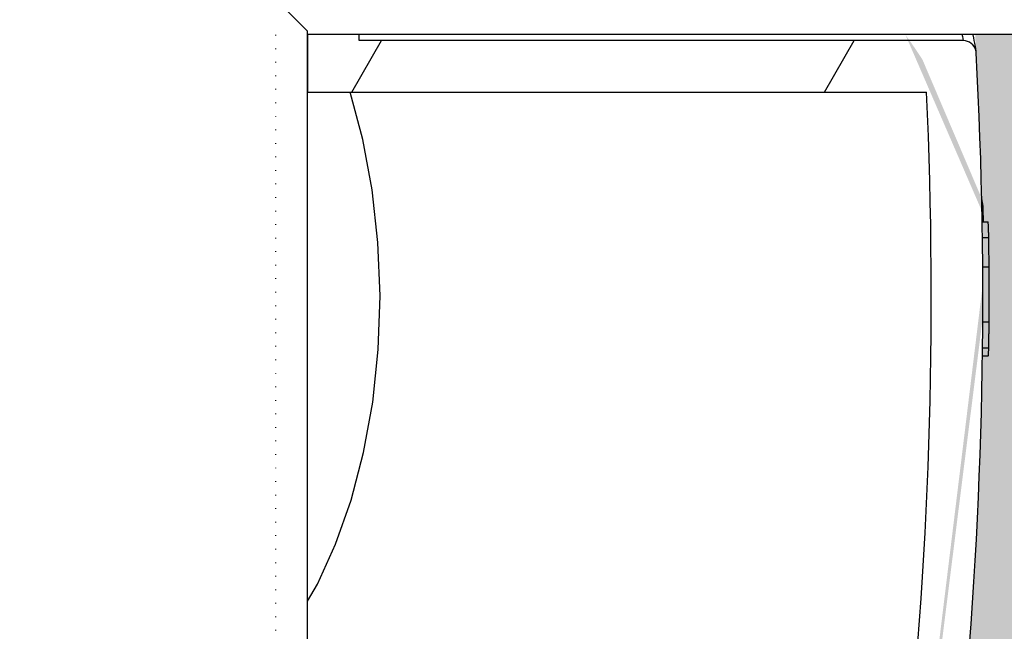
# Model space of a CAD drawing. Extents: x -1962 to 22677, y 10158 to 14700.
# Drawn here: x 2035 to 2187, y 13261 to 13356 of the extents above; entities that cross this region are included whole.
import ezdxf

# ---------------------------------------------------------------- set-up
doc = ezdxf.new("R2010")
doc.units = 0
doc.linetypes.add('GEN3', pattern=[3, 0, 2, -1])
doc.layers.get('0').update_dxf_attribs({"linetype": 'CONTINUOUS'})
for name, color, linetype in [('3A', 6, 'GEN3'), ('ACO_250', 250, 'CONTINUOUS'), ('ACO_253', 253, 'CONTINUOUS'), ('VIDITELNÁ__ISO_', 7, 'CONTINUOUS'), ('VIDITELNÁ_TENKÁ__ISO_', 7, 'CONTINUOUS'), ('ŠRAFY__ISO_', 5, 'CONTINUOUS')]:
    doc.layers.add(name, color=color, linetype=linetype)

# ---------------------------------------------------------------- blocks, each defined once
blk = doc.blocks.new('A$C4BDD5B99')
for p, q in [((321.7354293757617, 1344.314560314739), (480.7354293757617, 1184.814560314739)), ((480.7354293757617, 679.7145603147364), (480.7354293757617, 1184.814560314739)), ((480.7354293757617, 1184.314560314739), (683.2354293757617, 1184.314560314739))]:
    blk.add_line(p, q)
at = {"layer": '3A'}
blk.add_line((475.8354293757602, 682.2145603147364), (475.8354293757602, 1184.814560314739), dxfattribs=at)
at = {"layer": 'VIDITELNÁ__ISO_'}
for p, q in [((480.7354293757617, 1184.314560314739), (480.7354293757617, 1175.314560314739)), ((488.7354293758035, 1183.314560314739), (488.7354293758035, 1184.314560314739)), ((582.4674828937023, 1183.314560314739), (488.7354293758035, 1183.314560314739)), ((480.7354293757617, 1175.314560314739), (576.7619561492702, 1175.314560314739)), ((585.570715148684, 1157.606560492739), (585.3550695753038, 1157.606560492739)), ((585.4005476640432, 1155.162205357537), (586.3060907717318, 1155.162205357537)), ((585.442654408127, 1134.402968798546), (586.346470376624, 1134.402968798546))]:
    blk.add_line(p, q, dxfattribs=at)
for points in [[(583.9157494810643, 1184.314560314739), (583.9310853784064, 1184.236464489542), (584.0252663929114, 1183.757262219035), (584.1096191238285, 1183.328032482706), (584.1840468538321, 1182.949614513956), (584.2485908887702, 1182.621474255167), (584.3034235292253, 1182.342925060831), (584.3484094318446, 1182.114195812785), (584.383623522117, 1181.935439098917), (584.408950275214, 1181.806883801066), (584.4243033885923, 1181.728758801066), (584.4297604675576, 1181.701216686808)], [(480.7354293757635, 1096.291354897206), (482.2856632055264, 1098.950362194621), (485.1011473245017, 1105.114912975871), (487.5068773114708, 1111.947569836222), (489.4432894090296, 1119.349684704386), (490.8595290604298, 1127.200331677042), (491.7167333605521, 1135.360732067667), (491.9903209605, 1143.677077282511), (491.6722782813449, 1151.987395275675), (490.7718734378486, 1160.129866589152), (489.3148838701909, 1167.951369274699), (487.341184342873, 1175.314574230753)]]:
    blk.add_lwpolyline(points, dxfattribs=at)
at = {"layer": 'VIDITELNÁ__ISO_', "flags": 128}
for points in [[(586.3212805669245, 1155.123991955363), (586.32063705574, 1155.127043713175), (586.3199935445537, 1155.129942883097), (586.3193745537701, 1155.132689465128), (586.3187263407071, 1155.135359753214), (586.3181026480488, 1155.13787745341), (586.3175034757896, 1155.14031885966), (586.3168750812565, 1155.142607678019), (586.316217464444, 1155.144820202433), (586.3155890699109, 1155.146880138956), (586.3149559735011, 1155.148787487589), (586.3143181752148, 1155.150618542277), (586.3136850788051, 1155.152297009074), (586.3130472805205, 1155.153899181925), (586.312409482236, 1155.155272472941), (586.3117962043525, 1155.156569470011), (586.3111291837922, 1155.157790173136), (586.3105159059087, 1155.158781994425), (586.3098734057494, 1155.159697521769), (586.3092554259911, 1155.160460461222), (586.3086129258318, 1155.161070812785), (586.3079949460716, 1155.161604870402), (586.3073524459123, 1155.161910046183), (586.3067052438782, 1155.162138928019), (586.3060872641199, 1155.162215221964)], [(586.4181230149425, 1152.675948132121), (586.4144131505618, 1152.874617565714), (586.4106170811156, 1153.064970959269), (586.4068224734292, 1153.247008312785), (586.4029218421492, 1153.420805920206), (586.398973631829, 1153.586287487589), (586.3949868929631, 1153.742079723917), (586.3909773999712, 1153.887953747355), (586.3869780659825, 1154.024138439738), (586.3829237225127, 1154.150862682902), (586.3788859087181, 1154.268584240519), (586.3748417729912, 1154.377226818644), (586.370783580378, 1154.477019299113), (586.366704606955, 1154.568419445597), (586.362632052942, 1154.651656139933), (586.3585346740128, 1154.727187145792), (586.3544934130696, 1154.795393932902), (586.350395071855, 1154.856657970988), (586.3463095207244, 1154.911665905558), (586.3421621874459, 1154.960494030558), (586.3380199093008, 1155.003676403605), (586.3338373363313, 1155.041289318644), (586.329661487287, 1155.073714245402), (586.3254715326184, 1155.101180065714), (586.3212805669245, 1155.123991955363)], [(586.4688220543376, 1148.136382092081), (586.4676257680967, 1148.327727306925), (586.4663196699312, 1148.520827282511), (586.4649141746195, 1148.715376843058), (586.4634442173374, 1148.911070812785), (586.4618956924623, 1149.107680309855), (586.4602743128944, 1149.304823864542), (586.4585659730055, 1149.502272595011), (586.456776385703, 1149.699645031535), (586.4549451880321, 1149.896712292277), (586.4530243502231, 1150.093092907511), (586.4509997666446, 1150.288634289347), (586.4489308928805, 1150.482878674113), (586.4467744010271, 1150.675597179972), (586.4445454077377, 1150.866484631144), (586.4422647425617, 1151.055617321574), (586.439899492374, 1151.243910778605), (586.4374120421744, 1151.431136120402), (586.4348863679461, 1151.616835583292), (586.4322650361592, 1151.800703991496), (586.4295735782416, 1151.982130993449), (586.4268130052187, 1152.160811413371), (586.4239796262445, 1152.336287487589), (586.4210744523443, 1152.508177746378), (586.4181230149425, 1152.675948132121)], [(586.4161527906217, 1135.561003674113), (586.4192443461379, 1135.684981335246), (586.4222758370433, 1135.81429957255), (586.425247263338, 1135.948958386027), (586.428149221274, 1136.089034069621), (586.4309817108515, 1136.234679211222), (586.4337702634966, 1136.38558863505), (586.4364829771093, 1136.540770519816), (586.4391245535662, 1136.700224865519), (586.4416459520653, 1136.863722790324), (586.4441103190311, 1137.031340588175), (586.4465223563438, 1137.202773083292), (586.4488048119438, 1137.377333630167), (586.4509916099887, 1137.554488171183), (586.4530968561012, 1137.734007824503), (586.4551346559037, 1137.915663708292), (586.4570455538233, 1138.099379528605), (586.4588973981572, 1138.28485010966), (586.4606260314558, 1138.471922863566), (586.4622993020184, 1138.660445202433), (586.463886976544, 1138.85011195048), (586.4653447161054, 1139.040846813761), (586.4667205504793, 1139.232344616496), (586.4680285852901, 1139.424529064738), (586.4692584057611, 1139.617094982706)], [(586.3464674929328, 1134.402937878214), (586.3494745242515, 1134.404540051066), (586.3525060759694, 1134.409346569621), (586.3555188201899, 1134.417433727824), (586.3585325754357, 1134.429030407511), (586.3615134175543, 1134.444212902628), (586.3645009836018, 1134.463057507121), (586.3674858698269, 1134.485793102824), (586.370483192879, 1134.512495983683), (586.3734345082084, 1134.543318737589), (586.3763747509893, 1134.578337658488), (586.3793284416261, 1134.617781628214), (586.382252252215, 1134.661650646769), (586.385176416059, 1134.710021008097), (586.3880868275337, 1134.763045300089), (586.3909787847642, 1134.820799816691), (586.3938674044002, 1134.883437145792), (586.3967187622911, 1134.951033581339), (586.3995771973659, 1135.023665417277), (586.4024202112723, 1135.101180065714), (586.4052101890138, 1135.183501232706), (586.4080055751401, 1135.270628918253), (586.4107432232249, 1135.362563122355), (586.4134523555422, 1135.459303845011), (586.4161527906217, 1135.561003674113)]]:
    blk.add_lwpolyline(points, dxfattribs=at)
at = {"layer": 'VIDITELNÁ__ISO_'}
for centre, radius, start, end in [((582.4674828587085, 1181.314560484738), 1.999999995900026, 14.84330489437248, 89.9999989973996), ((-114.5000000020518, 1143.362909641946), 700.0000000019174, 345.9057876785228, 3.116822692243522), ((582.4674828587049, 1181.314560484738), 1.999999995904523, 3.116817765856998, 13.46146793062536), ((-114.5000000015771, 1143.362909642125), 692.0000000014672, 344.5261029507553, 2.646453532657113)]:
    blk.add_arc(centre, radius, start, end, dxfattribs=at)
for centre, major_axis, ratio, start_param, end_param in [((-8.33426993969806, 1147.934863478884), (594.8181526985027, 2.973677121625995e-05), 0.2935525498704445, 0.05541835135978737, 0.06230893536964787), ((-102.798726792993, 1154.807923672659), (688.3756674674979, -1.619001089425005e-05), 0.955942938686479, 0.0005384074842549894, 0.004252975540885823), ((-113.4491590618909, 1143.842066835878), (699.9312658881947, -1.480820774682478e-05), 0.9961582518460323, 6.277125714485008, 6.289344343337253)]:
    blk.add_ellipse(centre, major_axis=major_axis, ratio=ratio, start_param=start_param, end_param=end_param, dxfattribs=at)
at = {"layer": 'VIDITELNÁ_TENKÁ__ISO_'}
for p, q in [((586.3212613846281, 1155.124028392736), (585.4011902301881, 1155.124028388746)), ((586.4181100843762, 1152.67591464474), (585.4380457837451, 1152.675914755502)), ((586.4688314585565, 1148.136365452738), (585.4837241820878, 1148.136365411752)), ((586.4692565058813, 1139.617073498739), (585.4899775804588, 1139.617073724541)), ((586.4161479604827, 1135.561030627738), (585.4565205665731, 1135.561030628083))]:
    blk.add_line(p, q, dxfattribs=at)
blk.add_lwpolyline([(582.2658677362488, 1184.314560314739), (582.3396880327055, 1183.948149670206), (582.4674897882269, 1183.314528454386)], dxfattribs=at)
at = {"layer": 'ŠRAFY__ISO_'}
for p, q in [((487.6070445338482, 1175.314560314739), (492.2258466909316, 1183.314560320916)), ((560.9305287209299, 1175.314560314739), (565.5493309529411, 1183.314560450695))]:
    blk.add_line(p, q, dxfattribs=at)

msp = doc.modelspace()

# ---------------------------------------------------------------- hatches: boundary and pattern name
at = {"layer": 'ACO_250'}
h = msp.add_hatch(dxfattribs=at)
h.set_pattern_fill('DOTS', color=256, scale=50)
h.set_pattern_definition([(0, (1038.10067476668, 12345.89551928156), (39.6875, 79.375), [0, -79.375])])
h.paths.add_polyline_path([(1180.592861846342, 14142.51612405619, 0.3854093380628411), (1175.187893152146, 14148.48654596299), (1105.096970446045, 14155.47248604241, -0.9052850646780506), (1105.096970446045, 14165.42318284598), (1175.187969902264, 14172.40913057506, 0.3854056469269072), (1180.592861846342, 14178.3795448322), (1180.592861846342, 14352.9478344442), (-1237.116837022065, 14352.9478344442), (-784.0903216338079, 13568.28289261585), (932.0197440836482, 13533.9620648272), (1048.878763783715, 13533.9620648272, -0.01825936779747793), (1066.770816454346, 13581.837149507, -0.1647225641621277), (1079.470188627644, 13596.29668264739), (1162.592861846359, 13644.28758040636, 0.3904782470613312), (1166.632325276981, 13657.22429336322), (1167.592861846342, 13658.88799150389), (1167.592861846342, 13715.9620648272, 0.4142135623730966), (1157.592861846342, 13725.9620648272), (1089.756173586542, 13725.9620648272, -0.3888787318520025), (1079.794226605627, 13735.09050739969), (1077.268292632341, 13763.9620648272), (1085.298851332742, 13763.9620648272), (1186.592861846342, 13770.02453127519, -0.4142135623730946), (1180.592861846342, 13776.02453127519), (1180.592861846342, 13789.8711376132, -0.3108678928765233), (1184.450004703413, 13795.47543625524, 0.688247201661099), (1184.450004703539, 13810.42023263348, -0.3108678928654635), (1180.592861846342, 13816.02453127519), (1180.592861846342, 13829.8711376132, -0.310867892876522), (1184.450004703413, 13835.47543625524, 0.6882472016610917), (1184.450004703539, 13850.42023263348, -0.3108678928654636), (1180.592861846342, 13856.02453127519), (1180.592861846342, 13869.8711376132, -0.310867892876522), (1184.450004703413, 13875.47543625524, 0.6882472016610917), (1184.450004703539, 13890.42023263348, -0.3108678928654636), (1180.592861846342, 13896.02453127519), (1180.592861846342, 13909.8711376132, -0.310867892876522), (1184.450004703413, 13915.47543625524, 0.6882472016610917), (1184.450004703539, 13930.42023263348, -0.3108678928654636), (1180.592861846342, 13936.02453127519), (1180.592861846342, 13949.8711376132, -0.3108678928765227), (1184.450004703413, 13955.47543625524, 0.6882472016610915), (1184.450004703539, 13970.42023263348, -0.310867892865463), (1180.592861846342, 13976.02453127519), (1180.592861846342, 13989.8711376132, -0.3108678928765227), (1184.450004703413, 13995.47543625524, 0.6882472016610915), (1184.450004703539, 14010.42023263348, -0.310867892865463), (1180.592861846342, 14016.02453127519), (1180.592861846342, 14029.8711376132, -0.3108678928765229), (1184.450004703413, 14035.47543625524, 0.6882472016610915), (1184.450004703539, 14050.42023263348, -0.3108678928654633), (1180.592861846342, 14056.02453127519)])
edge = h.paths.add_edge_path()
edge.add_line((3838.566243700156, 13321.10226546096), (2301.964775276857, 13351.83306497731))
edge.add_line((2301.964775276857, 13351.83306497731), (2287.258131707775, 13348.22640621831))
edge.add_line((2287.258131707775, 13348.22640621831), (2215.628614851104, 13349.65893922521))
edge.add_line((2215.628614851104, 13349.65893922521), (2215.467653480575, 13341.61054861359))
edge.add_line((2215.467653480575, 13341.61054861359), (2198.471052188957, 13341.95046703583))
edge.add_line((2198.471052188956, 13341.95046703583), (2198.632013559486, 13349.99885764745))
edge.add_line((2198.632013559486, 13349.99885764745), (2194.632813255576, 13350.07883845268))
edge.add_line((2194.632813255576, 13350.07883845268), (2194.710474675043, 13353.9620648272))
edge.add_line((2194.710474675043, 13353.9620648272), (2182.893951074881, 13353.9620648272))
edge.add_arc((1484.092861844289, 13313.0104141544), 700.0000000019184, 1.264271117547196, 3.353853177583801, ccw=False)
edge.add_ellipse((1590.258591906644, 13317.58236799134), major_axis=(594.8181526985317, 2.973644437294244e-05), ratio=0.293552549874822, start_angle=3.1752376405485734, end_angle=3.570039022687979, ccw=False)
edge.add_line((2184.67575905993, 13324.80970986999), (2184.899029012166, 13324.80970986999))
edge.add_line((2184.899029012165, 13324.80970986999), (2183.991511720613, 13324.92174925949))
edge.add_arc((1484.092861844289, 13313.01041415441), 700.0000000019182, -0.1728353140771901, 0.9750030987128184, ccw=False)
edge.add_ellipse((1485.143702784451, 13313.48957134833), major_axis=(-699.931265888195, 1.480870533075594e-05), ratio=0.9961582518474478, start_angle=179.6528109130737, end_angle=180.3528867777431, ccw=False)
edge.add_arc((1484.09286184429, 13313.0104141541), 700.0000000019184, -14.094212321427904, 0.17855255355618738, ccw=False)
edge.add_arc((2172.719461247243, 13140.11331586309), 10.00000000000009, 165.90578767855, 329.9999999999932)
edge.add_line((2181.379715285088, 13135.11331586309), (2179.583769800762, 13129.68500087609))
edge.add_line((2179.583769800762, 13129.68500087609), (2185.130060224878, 13129.35335865756))
edge.add_arc((2184.592861846342, 13120.36940530159), 8.999999999999947, 6.821210263296962e-13, 86.57805493266471, ccw=False)
edge.add_line((2193.592861846342, 13120.36940530159), (2149.667861846343, 13120.36940530159))
edge.add_line((2149.667861846343, 13120.36940530159), (2149.667861846343, 13115.27488206639))
edge.add_line((2149.667861846343, 13115.27488206639), (2074.428291222102, 13115.27488206639))
edge.add_line((2074.428291222102, 13115.27488206639), (2074.428291222102, 12908.4639285364))
edge.add_line((2074.428291222102, 12908.4639285364), (2149.667861846341, 12908.4639285364))
edge.add_line((2149.667861846341, 12908.4639285364), (2175.831782073618, 12905.42937647011))
edge.add_arc((2184.592861846342, 12903.36940530139), 9.000000000000014, -86.45032791885887, 166.7685237267969, ccw=False)
edge.add_line((2185.150086413782, 12894.38667182091), (2171.980341552018, 12893.56981310298))
edge.add_arc((2172.599405897265, 12883.5889935306), 9.999999999999892, 93.54924691570385, 191.3713625976892)
edge.add_arc((1598.592861846347, 12768.14750451244), 575.5000000000055, 1.9087887271518866, 11.371362597710913, ccw=False)
edge.add_arc((2183.767978691243, 12787.6496230017), 10.00000000000002, 181.9087887271466, 266.999999999997)
edge.add_line((2183.244619128813, 12777.66332765415), (2253.559670121511, 12773.97827198148))
edge.add_arc((2253.254092546942, 12768.1475045125), 5.838769299382966, -86.9999999999975, 86.99999999995731, ccw=False)
edge.add_line((2253.559670121507, 12762.31673704351), (2183.24461912881, 12758.63168137074))
edge.add_arc((2183.767978691231, 12748.6453860232), 9.99999999999988, 92.99999999995084, 178.0912112728377)
edge.add_arc((1598.592861846342, 12768.1475045125), 575.5000000000001, 327.31696516178806, 358.0912112728436, ccw=False)
edge.add_line((2082.974354930506, 12457.38261081059), (2077.024371533712, 12445.05973501525))
edge.add_line((2077.024371533712, 12445.05973501525), (2070.28583830041, 12432.01852498819))
edge.add_line((2070.28583830041, 12432.01852498819), (2062.110519461849, 12417.29284333461))
edge.add_line((2062.110519461849, 12417.29284333461), (2054.200101427085, 12404.11439314146))
edge.add_line((2054.200101427084, 12404.11439314146), (2048.76704377644, 12395.5306883402))
edge.add_ellipse((1601.253422933642, 12639.11674662755), major_axis=(218.06547460903, 463.8446047316339), ratio=0.9940584736820836, start_angle=234.5069729557219, end_angle=266.6395908280754, ccw=False)
edge.add_line((1840.682956566327, 12187.50913545066), (1839.74686815448, 12169.64750451246))
edge.add_line((1839.746868154481, 12169.64750451246), (3173.773527506861, 12169.64750451246))
edge.add_line((3173.773527506861, 12169.64750451246), (3838.566243700156, 13321.10226546096))
h.paths.add_polyline_path([(2177.778214734209, 13085.43909778872, -0.2999565744114465), (2167.283575680023, 13093.46101352542, -0.6159053996086225), (2172.357177647892, 13110.58612904564), (2174.67156963462, 13110.73095668023, 0.5017183977266509), (2165.908525146172, 13097.30474134632, 0.4078017983652903), (2177.778158510901, 13085.43910172024)], flags=16)
h.paths.add_polyline_path([(2185.061684004709, 13317.78386996519), (2185.514647671924, 13317.78386998734), (2184.939171367067, 13324.559170418), (2184.943256918197, 13324.50416248344), (2184.947355259412, 13324.44289844534), (2184.951396520356, 13324.37469165829), (2184.955493899288, 13324.29916065234), (2184.959566453295, 13324.21592395808), (2184.96364542672, 13324.12452381158), (2184.967703619332, 13324.02473133112), (2184.971747755062, 13323.91608875295), (2184.975785568857, 13323.79836719536), (2184.979839912323, 13323.67164295221), (2184.983839246313, 13323.5354582598), (2184.987848739306, 13323.38958423632), (2184.99183547817, 13323.23379199996), (2184.995783688492, 13323.06831043259), (2184.99968431977, 13322.89451282532), (2185.003478927458, 13322.71247547173), (2185.007274996904, 13322.52212207817), (2185.010984861285, 13322.32345264464), (2185.013936298687, 13322.15568225884), (2185.016841472587, 13321.98379200005), (2185.019674851561, 13321.80831592583), (2185.022435424584, 13321.62963550591), (2185.025126882501, 13321.44820850395), (2185.027748214288, 13321.26434009575), (2185.030273888517, 13321.07864063286), (2185.032761338716, 13320.89141529106), (2185.035126588904, 13320.70312183403), (2185.03740725408, 13320.5139891436), (2185.039636247369, 13320.32310169243), (2185.041792739223, 13320.13038318657), (2185.043861612987, 13319.9361388018), (2185.045886196565, 13319.74059741997), (2185.047807034374, 13319.54421680473), (2185.049638232045, 13319.34714954399), (2185.051427819348, 13319.14977710747), (2185.053136159237, 13318.952328377), (2185.054757538805, 13318.75518482231), (2185.05630606368, 13318.55857532524), (2185.057776020962, 13318.36288135552), (2185.059181516273, 13318.16833179497), (2185.060487614439, 13317.97523181938)], flags=17)
edge = h.paths.add_edge_path(flags=16)
edge.add_line((1842.48143909865, 12182.5445779237), (1842.465448287227, 12182.53068567254))
edge.add_line((1842.465448287227, 12182.53068567254), (1842.033371585783, 12182.10524202325))
edge.add_line((1842.033371585783, 12182.10524202325), (1841.632851678389, 12181.6574919317))
edge.add_line((1841.632851678389, 12181.6574919317), (1841.26457875403, 12181.1906206701))
edge.add_line((1841.26457875403, 12181.1906206701), (1840.931992115133, 12180.71120139112))
edge.add_ellipse((1849.321880180489, 12175.26971742496), major_axis=(-8.389811338419344, 5.441605048940981), ratio=0.988488083329148, start_angle=-28.612781447924192, end_angle=0.0008999929738138235, ccw=False)
h.paths.add_polyline_path([(1023.412196185812, 12748.97847088211, 0.3893369728876145), (1013.941104563871, 12758.63168137074), (943.6260535711731, 12762.31673704351, -0.9489645667144996), (943.6260535711767, 12773.97827198148), (1013.941104563862, 12777.66332765415, 0.389336972888158), (1023.41219618582, 12787.31653814279, -0.041311745107129), (1034.390016242084, 12881.61731993507, 0.4547892207379033), (1025.205382140665, 12893.56981310298), (1012.03570393563, 12894.38666768645, -0.3961841979794181), (1003.592861846342, 12903.36940530159, -0.3960252880597008), (1012.03076859832, 12912.3518354392), (1022.514154057329, 12913.00785392151, 0.5017183977616164), (1031.277198546545, 12926.43406925572, -0.03405345548330027), (1021.834477685677, 12958.8199592516, 0.3328771359279366), (1010.949437118528, 12968.22324977454), (977.1553733492337, 12970.5863609167, -0.9325150861452984), (977.1553733492815, 12983.55469357009), (1005.327655356264, 12985.52469143628, 0.4099762156043794), (1016.47221767252, 12998.15901326467, -0.0559010693924971), (1019.585608408044, 13053.34010355837, 0.4432873226908059), (1008.591727448066, 13067.3179639725), (977.1554672504631, 13069.51620142817, -0.9325218548075931), (977.1553733491492, 13082.48454064708), (1019.407621406186, 13085.43910565183, 0.3493372842456878), (1030.423569402348, 13095.53785285535, 0.5648299820922205), (1022.514154058064, 13110.73095668023), (1012.030768597327, 13111.38697516365, -0.3960252880341582), (1003.592861846342, 13120.36940530139), (1048.447511521531, 13120.36940530139, -0.001879441013969854), (1047.018078889776, 13125.37144296331), (1046.176407047142, 13124.9707264786), (1046.176407047142, 13128.38527415892, -0.01738383558713859), (1034.961418811824, 13175.16359348692), (1028.967088879278, 13164.78110948642, -0.0572878449130011), (1013.177269971785, 13323.88075227949, -0.001393137494730174), (1012.246256967775, 13327.67453465898, 0.00135321637155647), (1012.177149546333, 13323.88075227903), (1013.177269971778, 13323.88075227901, 0.0203589206780961), (1014.612053599824, 13266.91745903796), (1021.902538784103, 13279.54494978896, -0.03089099775958453), (1023.045743170832, 13364.9620648272), (1124.21225152276, 13364.9620648272), (1124.21225152276, 13373.9620648272), (1128.512251522759, 13378.26206482719), (929.7019130424387, 13378.26206482719), (929.6535455218009, 13375.84359201145), (924.2122515227602, 13374.5091685198), (924.2122515227602, 13373.9620648272), (923.8855433627059, 13374.09274809122), (-690.6165072360463, 13406.38149690166), (19.66809727716009, 12176.13247405082), (1357.098992685979, 12176.13247405082), (1356.496969117669, 12187.61976804696), (1352.584908974928, 12189.92190958001), (1348.691616168286, 12192.26094842889), (1344.817561032438, 12194.63659883478), (1340.963214485791, 12197.04855562188), (1337.129029056419, 12199.49651361444), (1333.315496403947, 12201.98015809991), (1329.523045964281, 12204.49920297601), (1325.752171747997, 12207.05333353021), (1322.003303190979, 12209.64224458673), (1318.276931952882, 12212.26564050653), (1314.573516691877, 12214.92321611383), (1310.893516066143, 12217.61466623285), (1307.236797147226, 12220.34012437799), (1303.602403487217, 12223.1002867315), (1299.990696168187, 12225.89481950738), (1296.402110756157, 12228.72337938287), (1292.83707055694, 12231.58559442499), (1289.295990395306, 12234.48110223748), (1285.779302058102, 12237.40954996087), (1282.287447241431, 12240.37057519891), (1278.820822379769, 12243.36381555536), (1275.379869169235, 12246.38890863397), (1271.965013266563, 12249.4454920385), (1268.576667145581, 12252.53322244622), (1265.215271074193, 12255.65171838738), (1261.881237526213, 12258.80061746575), (1258.574104064297, 12261.98041559198), (1255.293310675024, 12265.19160867669), (1252.039201478386, 12268.43379617669), (1248.812149816689, 12271.70657754876), (1245.612587476778, 12275.00953317621), (1242.440852448567, 12278.34224344232), (1239.297318074349, 12281.70428873041), (1236.182393048808, 12285.09528757074), (1233.096438454023, 12288.51480127313), (1230.039862984672, 12291.96244836786), (1227.012981538502, 12295.43777109124), (1224.016219772237, 12298.94040704705), (1221.049957158285, 12302.46991754511), (1218.11454864866, 12306.02592111565), (1215.209272079136, 12309.60929513909), (1212.333949259621, 12313.22023035028), (1209.488918180043, 12316.85830713251), (1206.674427735252, 12320.52302957514), (1203.89089275003, 12324.21397806146), (1201.138591341511, 12327.93067575433), (1198.417879889894, 12331.67266489008), (1195.729065734633, 12335.4395067785), (1193.072463773434, 12339.23072458246), (1190.448464310681, 12343.04586053827), (1187.85734076164, 12346.88449502924), (1185.299412725922, 12350.74613214471), (1182.775053545839, 12354.63033319452), (1180.284441411473, 12358.53679300286), (1177.826917305088, 12362.46665597893), (1175.402435042297, 12366.41980768182), (1173.011301962551, 12370.39580942133), (1170.653791481116, 12374.39412713982), (1168.330152492818, 12378.41428400019), (1166.040675375039, 12382.45578409173), (1163.785621282819, 12386.51815057733), (1161.565268333306, 12390.60084939935), (1159.379889941753, 12394.70342279412), (1157.229770431501, 12398.82532600607, -0.1674009475175523)])
h.paths.add_polyline_path([(1012.305527117278, 13329.57305591606), (1012.307812362256, 13329.70206897759), (1012.310073391349, 13329.82970874809), (1012.31234043786, 13329.95597522759), (1012.314589992409, 13330.08079212212), (1012.316827767903, 13330.2040068438), (1012.31908399764, 13330.32554309868), (1012.321330470371, 13330.44532459282), (1012.352479626001, 13332.12506904698), (1012.403830778374, 13333.88740222954), (1012.407346087526, 13334.00581043266), (1013.407794594521, 13334.00581043266, 0.002193447329371022), (1013.250518471568, 13327.8662015712), (1012.275263613227, 13327.8662015712)], flags=16)
h.paths.add_polyline_path([(1012.407345466165, 13334.00582162955, -0.003218337519145326), (1012.735676998236, 13343.02397161837, -0.01008699544393398), (1015.509653487924, 13371.12811671467, -0.3899254120541056), (1017.501729262822, 13372.9620648272), (1017.50276160045, 13372.9620648272), (1017.50276166058, 13372.96206508675, 0.3330846346062251), (1015.583254224828, 13371.52379684656, 0.05043650638953079), (1015.509653354089, 13371.12811567231, 0.01005816693128112), (1013.736596150271, 13343.02397161955, 0.003250957169899133)], flags=16)
h.paths.add_polyline_path([(1012.79256031365, 13344.07073658012), (1012.791290526575, 13344.06402271294), (1012.789990506197, 13344.05494373344), (1012.78856788381, 13344.0434233477), (1012.787116039149, 13344.02938526176), (1012.785596346184, 13344.01275318169), (1012.783994699291, 13343.99329822563), (1012.782292290972, 13343.97094409965), (1012.780508939748, 13343.94569080375), (1012.778655060399, 13343.9173094561), (1012.776687325021, 13343.88580005667), (1012.774619839243, 13343.85085742975), (1012.772462006813, 13343.81232898734), (1012.770145979428, 13343.77006214167), (1012.767760434941, 13343.72398059868), (1012.765208302777, 13343.67377918266), (1012.762495295834, 13343.61953418753), (1012.759714793843, 13343.56094043755), (1012.75674050395, 13343.49792163872), (1012.75360736133, 13343.43032520317), (1012.750337206566, 13343.35822742485), (1012.746882009874, 13343.28162830376), (1012.74333515099, 13343.20045154594), (1012.739579740808, 13343.11462085747), (1012.735679936779, 13343.02398365044), (1013.027043275564, 13343.02398365044), (1013.099501112479, 13344.07076563508), (1012.792566755772, 13344.0707656382)], flags=16)
h.paths.add_polyline_path([(1013.482109592065, 13347.14232669906), (1013.387398165623, 13346.90667907819), (1013.914026908462, 13346.90667906627), (1013.925490935691, 13347.14232669906)], flags=0)
at = {"layer": 'ACO_253'}
h = msp.add_hatch(color=256, dxfattribs=at)
h.dxf.hatch_style = 1
edge = h.paths.add_edge_path()
edge.add_line((1268.592861846343, 14327.9478344442), (1208.589462412915, 14328.09061064816))
edge.add_line((1208.589462412915, 14328.09061064816), (1207.997623751105, 14352.9478344442))
edge.add_line((1207.997623751105, 14352.9478344442), (-1237.116837022066, 14352.9478344442))
edge.add_line((-1237.116837022065, 14352.9478344442), (-784.0903216338079, 13568.28289261585))
edge.add_line((-784.0903216338079, 13568.28289261585), (932.0197440836482, 13533.9620648272))
edge.add_line((932.0197440836482, 13533.9620648272), (1048.878763783715, 13533.9620648272))
edge.add_arc((1713.0928618475, 13313.01041415235), 700.0000000018757, 157.4159568964069, 161.6002307646376, ccw=False)
edge.add_arc((1094.470332685439, 13570.3160037062), 29.99999999999691, 120.00031769341149, 157.4159568965793, ccw=False)
edge.add_line((1079.470188627644, 13596.29668264739), (1162.592861846359, 13644.28758040636))
edge.add_arc((1157.592861846342, 13652.9478344442), 9.999999999999336, 300.0000000001181, 385.3182550381188)
edge.add_line((1166.632325276981, 13657.22429336322), (1167.592861846342, 13658.88799150389))
edge.add_line((1167.592861846342, 13658.88799150389), (1167.592861846342, 13715.9620648272))
edge.add_arc((1157.592861846342, 13715.9620648272), 10, 0, 90)
edge.add_line((1157.592861846342, 13725.9620648272), (1089.756173586542, 13725.9620648272))
edge.add_arc((1089.75617358654, 13735.96206482719), 9.999999999998181, 185.0000000001837, 270.0000000000117, ccw=False)
edge.add_line((1079.794226605627, 13735.09050739969), (1077.268292632341, 13763.9620648272))
edge.add_line((1077.268292632341, 13763.9620648272), (1085.298851332742, 13763.9620648272))
edge.add_line((1085.298851332742, 13763.9620648272), (1180.592861846343, 13763.9620648272))
edge.add_line((1180.592861846343, 13763.9620648272), (1180.592861846342, 13776.02453127519))
edge.add_line((1180.592861846342, 13776.02453127519), (1180.592861846343, 13780.99445441362))
edge.add_arc((1184.0133440137, 13782.27932887841), 3.653847376050719, 116.32742405052281, 200.5882535748554, ccw=False)
edge.add_arc((1181.275240169544, 13793.80137733073), 8.3225820169123, 277.7174419493059, 451.1402519049166)
edge.add_line((1181.109622148915, 13802.12231129871), (1180.592861846342, 13816.02453127519))
edge.add_line((1180.592861846342, 13816.02453127519), (1180.592861846343, 13823.5642033432))
edge.add_arc((1182.592861846342, 13823.5642033432), 1.999999999999545, 95.73917047800973, 180, ccw=False)
edge.add_arc((1181.634480952798, 13833.51407771423), 7.995945321171246, 275.4424379827124, 444.5575620171838)
edge.add_arc((1182.592861846214, 13843.46395208515), 1.999999999871046, 179.999999998593, 264.26082952573864, ccw=False)
edge.add_line((1180.592861846343, 13843.4639520852), (1180.592861846343, 13863.5642033432))
edge.add_arc((1182.592861846342, 13863.5642033432), 1.999999999999545, 95.73917047800973, 180, ccw=False)
edge.add_arc((1181.592861846375, 13873.51407771423), 7.99999999996145, 275.7391704768752, 430.1762443029264)
edge.add_arc((1183.45815922452, 13883.79723901227), 2.884615960772604, 186.6347403770618, 287.0902988105336, ccw=False)
edge.add_line((1180.592861846343, 13883.4639520852), (1180.592861845609, 13973.5140777142))
edge.add_line((1180.592861845609, 13973.5140777142), (1154.630274735318, 13978.60760993649))
edge.add_arc((1155.59286184643, 13983.51407771427), 5.000000000087883, 101.09973466735778, 258.9002653331583, ccw=False)
edge.add_line((1154.630274735274, 13988.42054549204), (1180.592861845609, 13993.5140777142))
edge.add_line((1180.592861845609, 13993.5140777142), (1273.59286184635, 14123.5140777142))
edge.add_line((1273.59286184635, 14123.5140777142), (1268.592861846343, 14327.9478344442))
edge = h.paths.add_edge_path()
edge.add_ellipse((1590.258591906644, 13317.58236799134), major_axis=(594.8181526985317, 2.973644437294244e-05), ratio=0.2935525498748224, start_angle=3.175237640548403, end_angle=3.5700390226882064, ccw=False)
edge.add_line((2184.67575905993, 13324.80970986999), (2184.899029012165, 13324.80970986999))
edge.add_line((2184.899029012165, 13324.80970986999), (2183.991511720613, 13324.92174925949))
edge.add_arc((1484.092861844299, 13313.01041415441), 700.0000000019093, -0.1728353140777017, 0.9750030987121932, ccw=False)
edge.add_ellipse((1485.143702784451, 13313.48957134833), major_axis=(-699.931265888195, 1.480870533075594e-05), ratio=0.9961582518474478, start_angle=179.6528109130743, end_angle=180.3528867777433, ccw=False)
edge.add_arc((1484.092861844284, 13313.0104141541), 700.0000000019252, -14.094212321428017, 0.1785525535560737, ccw=False)
edge.add_arc((2172.719461247243, 13140.11331586309), 9.999999999999869, 165.9057876785544, 330.0000000000001)
edge.add_line((2181.379715285088, 13135.11331586309), (2179.583769800762, 13129.68500087609))
edge.add_line((2179.583769800762, 13129.68500087609), (2185.130060224877, 13129.35335865756))
edge.add_arc((2184.592861846374, 13120.36940530162), 8.999999999967848, -1.9679191609611735e-10, 86.57805493285252, ccw=False)
edge.add_line((2193.592861846342, 13120.36940530159), (2149.667861846343, 13120.36940530159))
edge.add_line((2149.667861846343, 13120.36940530159), (2149.667861846343, 13115.27488206639))
edge.add_line((2149.667861846343, 13115.27488206639), (2074.428291222102, 13115.27488206639))
edge.add_line((2074.428291222102, 13115.27488206639), (2074.428291222102, 12908.4639285364))
edge.add_line((2074.428291222102, 12908.4639285364), (2149.667861846341, 12908.4639285364))
edge.add_line((2149.667861846341, 12908.4639285364), (2175.831782073618, 12905.42937647011))
edge.add_arc((2184.592861846342, 12903.36940530139), 8.999999999999568, -86.45032791885859, 166.7685237267903, ccw=False)
edge.add_line((2185.150086413782, 12894.38667182091), (2171.98034155202, 12893.56981310298))
edge.add_arc((2172.5994058973, 12883.58899353057), 10.000000000029, 93.54924691589454, 191.3713625974972)
edge.add_arc((1598.592861846346, 12768.14750451244), 575.5000000000068, 1.908788727151773, 11.3713625977108, ccw=False)
edge.add_arc((2183.767978691243, 12787.6496230017), 10.00000000000003, 181.9087887271463, 266.9999999999944)
edge.add_line((2183.244619128813, 12777.66332765415), (2253.559670121511, 12773.97827198148))
edge.add_arc((2253.254092546941, 12768.1475045125), 5.838769299383359, -86.9999999999909, 86.99999999995077, ccw=False)
edge.add_line((2253.559670121507, 12762.31673704351), (2183.24461912881, 12758.63168137074))
edge.add_arc((2183.767978691263, 12748.64538602316), 10.00000000003216, 93.0000000001212, 178.0912112726722)
edge.add_arc((1598.592861846344, 12768.1475045125), 575.4999999999984, 327.31696516178795, 358.09121127284345, ccw=False)
edge.add_line((2082.974354930506, 12457.38261081059), (2077.024371533712, 12445.05973501525))
edge.add_line((2077.024371533712, 12445.05973501525), (2070.28583830041, 12432.01852498819))
edge.add_line((2070.28583830041, 12432.01852498819), (2062.110519461849, 12417.29284333461))
edge.add_line((2062.110519461849, 12417.29284333461), (2054.200101427084, 12404.11439314146))
edge.add_line((2054.200101427084, 12404.11439314146), (2048.76704377644, 12395.5306883402))
edge.add_ellipse((1601.253422933642, 12639.11674662755), major_axis=(218.0654746090303, 463.8446047316335), ratio=0.994058473682084, start_angle=234.5069729557219, end_angle=266.6395908280754, ccw=False)
edge.add_line((1840.682956566327, 12187.50913545066), (1839.746868154481, 12169.64750451246))
edge.add_line((1839.746868154481, 12169.64750451246), (3173.773527506861, 12169.64750451246))
edge.add_line((3173.773527506861, 12169.64750451246), (3838.566243700156, 13321.10226546096))
edge.add_line((3838.566243700156, 13321.10226546096), (2301.964775276857, 13351.83306497731))
edge.add_line((2301.964775276857, 13351.83306497731), (2287.258131707775, 13348.22640621831))
edge.add_line((2287.258131707775, 13348.22640621831), (2215.628614851104, 13349.65893922521))
edge.add_line((2215.628614851104, 13349.65893922521), (2215.467653480575, 13341.61054861359))
edge.add_line((2215.467653480575, 13341.61054861359), (2198.471052188956, 13341.95046703583))
edge.add_line((2198.471052188956, 13341.95046703583), (2198.632013559486, 13349.99885764745))
edge.add_line((2198.632013559486, 13349.99885764745), (2194.632813255576, 13350.07883845268))
edge.add_line((2194.632813255576, 13350.07883845268), (2194.710474675043, 13353.9620648272))
edge.add_line((2194.710474675043, 13353.9620648272), (2182.89395107488, 13353.9620648272))
edge.add_arc((1484.092861844304, 13313.0104141544), 700.0000000019036, 1.2642711175474801, 3.3538531775840283, ccw=False)
edge = h.paths.add_edge_path(flags=16)
edge.add_arc((2178.615236193341, 13097.4098703234), 12.00000000000023, 199.2124229400739, 266.0002691139084, ccw=False)
edge.add_arc((2174.134709445987, 13100.74537802213), 10.00000000000105, 100.23891615107789, 226.7554757723894, ccw=False)
edge.add_line((2172.357177647892, 13110.58612904564), (2174.67156963462, 13110.73095668023))
edge.add_arc((2175.296117688942, 13100.7504787494), 9.999999999999526, 93.580727171758, 200.1557774691298)
edge.add_arc((2177.907780745223, 13097.43840161967), 12.00000000000124, 180.6381939924213, 269.3810873840005)
edge.add_line((2177.778158510901, 13085.43910172024), (2177.778214734209, 13085.43909778872))
h.paths.add_polyline_path([(2185.061684004709, 13317.78386996519), (2185.514647671924, 13317.78386998734), (2184.939171367067, 13324.559170418), (2184.943256918197, 13324.50416248344), (2184.947355259412, 13324.44289844534), (2184.951396520356, 13324.37469165829), (2184.955493899288, 13324.29916065234), (2184.959566453295, 13324.21592395808), (2184.96364542672, 13324.12452381158), (2184.967703619332, 13324.02473133112), (2184.971747755062, 13323.91608875295), (2184.975785568857, 13323.79836719536), (2184.979839912323, 13323.67164295221), (2184.983839246313, 13323.5354582598), (2184.987848739306, 13323.38958423632), (2184.99183547817, 13323.23379199996), (2184.995783688492, 13323.06831043259), (2184.99968431977, 13322.89451282532), (2185.003478927458, 13322.71247547173), (2185.007274996904, 13322.52212207817), (2185.010984861285, 13322.32345264464), (2185.013936298687, 13322.15568225884), (2185.016841472587, 13321.98379200005), (2185.019674851561, 13321.80831592583), (2185.022435424584, 13321.62963550591), (2185.025126882501, 13321.44820850395), (2185.027748214288, 13321.26434009575), (2185.030273888517, 13321.07864063286), (2185.032761338716, 13320.89141529106), (2185.035126588904, 13320.70312183403), (2185.03740725408, 13320.5139891436), (2185.039636247369, 13320.32310169243), (2185.041792739223, 13320.13038318657), (2185.043861612987, 13319.9361388018), (2185.045886196565, 13319.74059741997), (2185.047807034374, 13319.54421680473), (2185.049638232045, 13319.34714954399), (2185.051427819348, 13319.14977710747), (2185.053136159237, 13318.952328377), (2185.054757538805, 13318.75518482231), (2185.05630606368, 13318.55857532524), (2185.057776020962, 13318.36288135552), (2185.059181516273, 13318.16833179497), (2185.060487614439, 13317.97523181938)], flags=17)
edge = h.paths.add_edge_path(flags=16)
edge.add_line((1842.48143909865, 12182.5445779237), (1842.465448287227, 12182.53068567254))
edge.add_line((1842.465448287227, 12182.53068567254), (1842.033371585783, 12182.10524202325))
edge.add_line((1842.033371585783, 12182.10524202325), (1841.632851678389, 12181.6574919317))
edge.add_line((1841.632851678389, 12181.6574919317), (1841.26457875403, 12181.1906206701))
edge.add_line((1841.26457875403, 12181.1906206701), (1840.931992115133, 12180.71120139112))
edge.add_ellipse((1849.321880180489, 12175.26971742496), major_axis=(-8.389811338419344, 5.441605048940981), ratio=0.988488083329148, start_angle=-28.612781447922828, end_angle=0.0008999924410773019, ccw=False)
edge = h.paths.add_edge_path()
edge.add_arc((1013.417745001439, 12748.64538602319), 10.00000000000197, 1.908788727166761, 86.99999999998718)
edge.add_line((1013.941104563871, 12758.63168137074), (943.6260535711731, 12762.31673704351))
edge.add_arc((943.9316311457424, 12768.1475045125), 5.838769299383311, 93.00000000000472, 266.9999999999597, ccw=False)
edge.add_line((943.6260535711767, 12773.97827198148), (1013.941104563862, 12777.66332765415))
edge.add_arc((1013.41774500145, 12787.6496230017), 9.999999999999162, 272.9999999998995, 358.0912112728536)
edge.add_arc((1598.592861846319, 12768.14750451236), 575.4999999999818, 168.6286374022809, 178.0912112728401, ccw=False)
edge.add_arc((1024.586317795443, 12883.5889935306), 9.999999999998426, 348.6286374022865, 446.4507530844287)
edge.add_line((1025.205382140665, 12893.56981310298), (1012.03570393563, 12894.38666768645))
edge.add_arc((1012.592861846342, 12903.36940530159), 8.999999999999808, 180, 266.45075308435355, ccw=False)
edge.add_arc((1012.592861846341, 12903.36940530139), 8.99999999999909, 93.58072716621609, 179.9999999987262, ccw=False)
edge.add_line((1012.03076859832, 12912.3518354392), (1022.514154057329, 12913.00785392151))
edge.add_arc((1021.889606003863, 12922.9883318524), 10.0000000000005, 273.5807271668413, 380.1557774706161)
edge.add_arc((1264.037861845989, 13011.86940530235), 247.9449999999981, 192.3543150542058, 200.1557774706503, ccw=False)
edge.add_arc((1010.112359433941, 12956.25248117139), 12.00000000000142, 12.35431505397668, 86.00000000164133)
edge.add_line((1010.949437118528, 12968.22324977454), (977.1553733492337, 12970.5863609167))
edge.add_arc((977.6087904285415, 12977.0705272434), 6.499999999999796, 93.99999999932129, 266.00000000025653, ccw=False)
edge.add_line((977.1553733492815, 12983.55469357009), (1005.327655356264, 12985.52469143628))
edge.add_arc((1004.490577671367, 12997.4954600394), 11.99999999999951, 273.9999999998411, 363.1698500625982)
edge.add_arc((1264.037861846355, 13011.86940530124), 247.9450000000049, 170.3715888074096, 183.169850062561, ccw=False)
edge.add_arc((1007.754649762942, 13055.3471953694), 11.99999999999916, 350.3715888074456, 445.9999999990694)
edge.add_line((1008.591727448066, 13067.3179639725), (977.1554672504631, 13069.51620142817))
edge.add_arc((977.6087904285415, 13076.0003743204), 6.500000000000728, 94.00000000049062, 266.0008297355131, ccw=False)
edge.add_line((977.1553733491492, 13082.48454064708), (1019.407621406186, 13085.43910565183))
edge.add_arc((1018.570487499344, 13097.4098703234), 11.99999999999899, 274.0002690954049, 351.0251179930556)
edge.add_arc((1021.889606003743, 13100.7504787494), 9.999999999999664, 328.5830183367904, 446.419272828244)
edge.add_line((1022.514154058064, 13110.73095668023), (1012.030768597327, 13111.38697516365))
edge.add_arc((1012.592861846342, 13120.36940530139), 8.999999999999371, 180, 266.41927282744666, ccw=False)
edge.add_line((1003.592861846342, 13120.36940530139), (1048.447511521531, 13120.36940530139))
edge.add_arc((1713.092861849281, 13313.0104141544), 692.0000000030363, 195.7329827935071, 196.1637184381224, ccw=False)
edge.add_line((1047.018078889776, 13125.37144296331), (1046.176407047142, 13124.9707264786))
edge.add_line((1046.176407047142, 13124.9707264786), (1046.176407047142, 13128.38527415892))
edge.add_arc((1713.092861847786, 13313.01041415394), 692.0000000014747, 191.4902166597906, 195.4738970492899, ccw=False)
edge.add_line((1034.961418811824, 13175.16359348692), (1028.967088879278, 13164.78110948642))
edge.add_arc((1713.092861848222, 13313.01041415437), 700.0000000019268, 179.110214954745, 192.2252869740811, ccw=False)
edge.add_arc((1693.508711142013, 13492.84858955158), 700.9999999123866, 193.6285454460083, 193.9478288343678, ccw=False)
edge.add_arc((1713.092861758662, 13313.01041415774), 700.9999999122593, 178.8013502068445, 179.111484364972)
edge.add_line((1012.177149546333, 13323.88075227903), (1013.177269971778, 13323.88075227901))
edge.add_arc((1713.092861848232, 13313.01041415436), 700.0000000019369, 179.1102149547835, 183.7754913838179)
edge.add_line((1014.612053599824, 13266.91745903796), (1021.902538784103, 13279.54494978896))
edge.add_arc((1713.092861847768, 13313.01041415394), 692.0000000014572, 175.6944890646484, 182.7719335975377, ccw=False)
edge.add_line((1023.045743170832, 13364.9620648272), (1124.21225152276, 13364.9620648272))
edge.add_line((1124.21225152276, 13364.9620648272), (1124.21225152276, 13373.9620648272))
edge.add_line((1124.21225152276, 13373.9620648272), (1128.512251522759, 13378.26206482719))
edge.add_line((1128.512251522759, 13378.26206482719), (929.7019130424387, 13378.26206482719))
edge.add_line((929.7019130424387, 13378.26206482719), (929.6535455218009, 13375.84359201145))
edge.add_line((929.6535455218009, 13375.84359201145), (924.2122515227602, 13374.5091685198))
edge.add_line((924.2122515227602, 13374.5091685198), (924.2122515227602, 13373.9620648272))
edge.add_line((924.2122515227602, 13373.9620648272), (923.8855433627059, 13374.09274809122))
edge.add_line((923.8855433627059, 13374.09274809122), (-690.6165072360463, 13406.38149690166))
edge.add_line((-690.6165072360463, 13406.38149690166), (19.66809727716009, 12176.13247405082))
edge.add_line((19.66809727716009, 12176.13247405082), (1357.098992685979, 12176.13247405082))
edge.add_line((1357.098992685979, 12176.13247405082), (1356.496969117669, 12187.61976804696))
edge.add_line((1356.496969117669, 12187.61976804696), (1352.584908974928, 12189.92190958001))
edge.add_line((1352.584908974928, 12189.92190958001), (1348.691616168286, 12192.26094842889))
edge.add_line((1348.691616168286, 12192.26094842889), (1344.817561032438, 12194.63659883478))
edge.add_line((1344.817561032438, 12194.63659883478), (1340.963214485791, 12197.04855562188))
edge.add_line((1340.963214485791, 12197.04855562188), (1337.129029056419, 12199.49651361444))
edge.add_line((1337.129029056419, 12199.49651361444), (1333.315496403947, 12201.98015809991))
edge.add_line((1333.315496403947, 12201.98015809991), (1329.523045964281, 12204.49920297601))
edge.add_line((1329.523045964281, 12204.49920297601), (1325.752171747997, 12207.05333353021))
edge.add_line((1325.752171747997, 12207.05333353021), (1322.003303190979, 12209.64224458673))
edge.add_line((1322.003303190979, 12209.64224458673), (1318.276931952882, 12212.26564050653))
edge.add_line((1318.276931952882, 12212.26564050653), (1314.573516691877, 12214.92321611383))
edge.add_line((1314.573516691877, 12214.92321611383), (1310.893516066143, 12217.61466623285))
edge.add_line((1310.893516066143, 12217.61466623285), (1307.236797147226, 12220.34012437799))
edge.add_line((1307.236797147226, 12220.34012437799), (1303.602403487217, 12223.1002867315))
edge.add_line((1303.602403487217, 12223.1002867315), (1299.990696168187, 12225.89481950738))
edge.add_line((1299.990696168187, 12225.89481950738), (1296.402110756157, 12228.72337938287))
edge.add_line((1296.402110756157, 12228.72337938287), (1292.83707055694, 12231.58559442499))
edge.add_line((1292.83707055694, 12231.58559442499), (1289.295990395306, 12234.48110223748))
edge.add_line((1289.295990395306, 12234.48110223748), (1285.779302058102, 12237.40954996087))
edge.add_line((1285.779302058102, 12237.40954996087), (1282.287447241431, 12240.37057519891))
edge.add_line((1282.287447241431, 12240.37057519891), (1278.820822379769, 12243.36381555536))
edge.add_line((1278.820822379769, 12243.36381555536), (1275.379869169235, 12246.38890863397))
edge.add_line((1275.379869169235, 12246.38890863397), (1271.965013266563, 12249.4454920385))
edge.add_line((1271.965013266563, 12249.4454920385), (1268.576667145581, 12252.53322244622))
edge.add_line((1268.576667145581, 12252.53322244622), (1265.215271074193, 12255.65171838738))
edge.add_line((1265.215271074193, 12255.65171838738), (1261.881237526213, 12258.80061746575))
edge.add_line((1261.881237526213, 12258.80061746575), (1258.574104064297, 12261.98041559198))
edge.add_line((1258.574104064297, 12261.98041559198), (1255.293310675024, 12265.19160867669))
edge.add_line((1255.293310675024, 12265.19160867669), (1252.039201478386, 12268.43379617669))
edge.add_line((1252.039201478386, 12268.43379617669), (1248.812149816689, 12271.70657754876))
edge.add_line((1248.812149816689, 12271.70657754876), (1245.612587476778, 12275.00953317621))
edge.add_line((1245.612587476778, 12275.00953317621), (1242.440852448567, 12278.34224344232))
edge.add_line((1242.440852448567, 12278.34224344232), (1239.297318074349, 12281.70428873041))
edge.add_line((1239.297318074349, 12281.70428873041), (1236.182393048808, 12285.09528757074))
edge.add_line((1236.182393048808, 12285.09528757074), (1233.096438454023, 12288.51480127313))
edge.add_line((1233.096438454023, 12288.51480127313), (1230.039862984672, 12291.96244836786))
edge.add_line((1230.039862984672, 12291.96244836786), (1227.012981538502, 12295.43777109124))
edge.add_line((1227.012981538502, 12295.43777109124), (1224.016219772237, 12298.94040704705))
edge.add_line((1224.016219772237, 12298.94040704705), (1221.049957158285, 12302.46991754511))
edge.add_line((1221.049957158285, 12302.46991754511), (1218.11454864866, 12306.02592111565))
edge.add_line((1218.11454864866, 12306.02592111565), (1215.209272079136, 12309.60929513909))
edge.add_line((1215.209272079136, 12309.60929513909), (1212.333949259621, 12313.22023035028))
edge.add_line((1212.333949259621, 12313.22023035028), (1209.488918180043, 12316.85830713251))
edge.add_line((1209.488918180043, 12316.85830713251), (1206.674427735252, 12320.52302957514))
edge.add_line((1206.674427735252, 12320.52302957514), (1203.89089275003, 12324.21397806146))
edge.add_line((1203.89089275003, 12324.21397806146), (1201.138591341511, 12327.93067575433))
edge.add_line((1201.138591341511, 12327.93067575433), (1198.417879889894, 12331.67266489008))
edge.add_line((1198.417879889894, 12331.67266489008), (1195.729065734633, 12335.4395067785))
edge.add_line((1195.729065734633, 12335.4395067785), (1193.072463773434, 12339.23072458246))
edge.add_line((1193.072463773434, 12339.23072458246), (1190.448464310681, 12343.04586053827))
edge.add_line((1190.448464310681, 12343.04586053827), (1187.85734076164, 12346.88449502924))
edge.add_line((1187.85734076164, 12346.88449502924), (1185.299412725922, 12350.74613214471))
edge.add_line((1185.299412725922, 12350.74613214471), (1182.775053545839, 12354.63033319452))
edge.add_line((1182.775053545839, 12354.63033319452), (1180.284441411473, 12358.53679300286))
edge.add_line((1180.284441411473, 12358.53679300286), (1177.826917305088, 12362.46665597893))
edge.add_line((1177.826917305088, 12362.46665597893), (1175.402435042297, 12366.41980768182))
edge.add_line((1175.402435042297, 12366.41980768182), (1173.011301962551, 12370.39580942133))
edge.add_line((1173.011301962551, 12370.39580942133), (1170.653791481116, 12374.39412713982))
edge.add_line((1170.653791481116, 12374.39412713982), (1168.330152492818, 12378.41428400019))
edge.add_line((1168.330152492818, 12378.41428400019), (1166.040675375039, 12382.45578409173))
edge.add_line((1166.040675375039, 12382.45578409173), (1163.785621282819, 12386.51815057733))
edge.add_line((1163.785621282819, 12386.51815057733), (1161.565268333306, 12390.60084939935))
edge.add_line((1161.565268333306, 12390.60084939935), (1159.379889941753, 12394.70342279412))
edge.add_line((1159.379889941753, 12394.70342279412), (1157.229770431501, 12398.82532600607))
edge.add_arc((1598.592861846331, 12768.14750451251), 575.5000000000017, 181.9087887271578, 219.9217945749748, ccw=False)
edge = h.paths.add_edge_path(flags=16)
edge.add_line((1012.305527117278, 13329.57305591606), (1012.307812362256, 13329.70206897759))
edge.add_line((1012.307812362256, 13329.70206897759), (1012.310073391349, 13329.82970874809))
edge.add_line((1012.310073391349, 13329.82970874809), (1012.31234043786, 13329.95597522759))
edge.add_line((1012.31234043786, 13329.95597522759), (1012.314589992409, 13330.08079212212))
edge.add_line((1012.314589992409, 13330.08079212212), (1012.316827767903, 13330.2040068438))
edge.add_line((1012.316827767903, 13330.2040068438), (1012.31908399764, 13330.32554309868))
edge.add_line((1012.31908399764, 13330.32554309868), (1012.321330470371, 13330.44532459282))
edge.add_line((1012.321330470371, 13330.44532459282), (1012.352479626001, 13332.12506904698))
edge.add_line((1012.352479626001, 13332.12506904698), (1012.403830778374, 13333.88740222954))
edge.add_line((1012.403830778374, 13333.88740222954), (1012.407346087526, 13334.00581043266))
edge.add_line((1012.407346087526, 13334.00581043266), (1013.40779459452, 13334.00581043266))
edge.add_arc((1713.092861854508, 13313.01041415417), 700.0000000082175, 178.2812456685204, 178.7839459605512)
edge.add_line((1013.250518471568, 13327.8662015712), (1012.275263613227, 13327.8662015712))
edge.add_line((1012.275263613227, 13327.8662015712), (1012.305527117278, 13329.57305591606))
edge = h.paths.add_edge_path(flags=16)
edge.add_arc((1713.092861767538, 13313.0104141575), 700.9999999211407, 177.5461112667929, 178.2836973478182, ccw=False)
edge.add_arc((1710.595805501663, 13288.33173224541), 700.0000000017491, 173.2071214348273, 175.5188121016771, ccw=False)
edge.add_arc((1017.502748275787, 13370.96206509319), 1.999999993600501, 90.02919257243508, 175.2374891566627, ccw=False)
edge.add_line((1017.501729262822, 13372.9620648272), (1017.50276166058, 13372.96206508675))
edge.add_arc((1017.502748275784, 13370.96206509319), 1.99999999359829, 89.99961655384408, 163.6881102240266)
edge.add_arc((1017.502748210076, 13370.96206486871), 1.999999993584488, 163.6881035232148, 175.2375126682172)
edge.add_arc((1713.092861848009, 13313.01041415437), 700.0000000017146, 175.237519233137, 177.5426035618273)
edge.add_arc((1706.564241575309, 13236.29602952191), 700.9999999212549, 171.2426028293702, 171.9876647054456)
h.paths.add_polyline_path([(1012.79256031365, 13344.07073658012), (1012.791290526575, 13344.06402271294), (1012.789990506197, 13344.05494373344), (1012.78856788381, 13344.0434233477), (1012.787116039149, 13344.02938526176), (1012.785596346184, 13344.01275318169), (1012.783994699291, 13343.99329822563), (1012.782292290972, 13343.97094409965), (1012.780508939748, 13343.94569080375), (1012.778655060399, 13343.9173094561), (1012.776687325021, 13343.88580005667), (1012.774619839243, 13343.85085742975), (1012.772462006813, 13343.81232898734), (1012.770145979428, 13343.77006214167), (1012.767760434941, 13343.72398059868), (1012.765208302777, 13343.67377918266), (1012.762495295834, 13343.61953418753), (1012.759714793843, 13343.56094043755), (1012.75674050395, 13343.49792163872), (1012.75360736133, 13343.43032520317), (1012.750337206566, 13343.35822742485), (1012.746882009874, 13343.28162830376), (1012.74333515099, 13343.20045154594), (1012.739579740808, 13343.11462085747), (1012.735679936779, 13343.02398365044), (1013.027043275564, 13343.02398365044), (1013.099501112479, 13344.07076563508), (1012.792566755772, 13344.0707656382)], flags=16)
h.paths.add_polyline_path([(1013.482109592065, 13347.14232669906), (1013.387398165623, 13346.90667907819), (1013.914026908462, 13346.90667906627), (1013.925490935691, 13347.14232669906)], flags=0)
h = msp.add_hatch(color=256, dxfattribs=at)
h.dxf.hatch_style = 1
edge = h.paths.add_edge_path()
edge.add_arc((1832.99889044885, 12177.22957041389), 7.605295875548577, 274.479345298122, 377.2429942786513)
edge.add_arc((1848.651393855854, 12175.82459036733), 9.152413921484138, 117.2727873939454, 156.4326624209103, ccw=False)
edge.add_arc((1595.971541900346, 12641.58084683766), 520.7326590759698, 298.5017296208504, 339.3127668718837)
edge.add_arc((1598.593029999879, 12768.14747608586), 575.4998309929223, 327.3454468056714, 358.0912135437603)
edge.add_arc((2183.767978691341, 12748.64538602314), 10.00000000011156, 93.00000000054638, 178.0912112725309, ccw=False)
edge.add_line((2183.24461912881, 12758.63168137079), (2253.559670121509, 12762.31673704349))
edge.add_arc((2253.236230162454, 12768.16445528243), 5.85665621401155, 273.165829937515, 440.8341700624803)
edge.add_line((2254.16915128471, 12773.94633042712), (2183.244619128958, 12777.66332765414))
edge.add_arc((2183.767978691251, 12787.64962300171), 10.00000000001653, 181.9087887272369, 267.0000000007899, ccw=False)
edge.add_arc((1598.592861846234, 12768.14750451248), 575.5000000001093, 1.908788727147694, 11.37136259759368)
edge.add_arc((2172.599405897228, 12883.58899353063), 9.999999999969779, 93.54924691532301, 191.3713626042844, ccw=False)
edge.add_line((2171.980341552051, 12893.56981310298), (2185.150019757021, 12894.38666768645))
edge.add_arc((2184.592861846449, 12903.36940530149), 8.999999999893143, 273.5492469147995, 446.4192728300897)
edge.add_line((2185.154955095042, 12912.35183543915), (2174.671569634758, 12913.00785392155))
edge.add_arc((2175.296117689025, 12922.98833185254), 10.00000000014677, 159.8442225305112, 266.4192728286107, ccw=False)
edge.add_line((2165.90852514614, 12926.43406925572), (2175.550362575127, 12959.60217253023))
edge.add_arc((2187.073364258743, 12956.25248117139), 12.00000000000222, 93.9999999957056, 163.7910595844407, ccw=False)
edge.add_line((2186.236286574711, 12968.22324977458), (2220.030350343543, 12970.58636091639))
edge.add_arc((2219.576933263803, 12977.0705272434), 6.500000000340212, 274.00000000335, 445.99999999665)
edge.add_line((2220.030350343543, 12983.5546935704), (2191.858067274843, 12985.5246915104))
edge.add_arc((2192.695146021563, 12997.49546003951), 12.00000000023971, 176.8301499379958, 265.9999949180234, ccw=False)
edge.add_arc((1933.147861846357, 13011.86940530138), 247.9449999999855, 356.8301499374059, 369.6284111925591)
edge.add_arc((2189.431073930708, 13055.34719536919), 12.00000000088551, 94.00000005444372, 189.6284111908235, ccw=False)
edge.add_line((2188.593996234342, 13067.3179639724), (2220.030444250159, 13069.51621456098))
edge.add_arc((2219.576933263975, 13076.00037432055), 6.500000000168279, 274.0008297856338, 445.9999999980631)
edge.add_line((2220.030350343543, 13082.48454064739), (2177.778158508348, 13085.43910172028))
edge.add_arc((2178.880239801281, 13098.41118798575), 13.01881735239206, 108.86115484198601, 265.14393156537994, ccw=False)
edge.add_line((2174.67156963494, 13110.73095668025), (2185.154955095042, 13111.3869751634))
edge.add_arc((2184.592861846144, 13120.36940530135), 9.000000000199067, 273.5807271717318, 446.5780549317044)
edge.add_line((2185.130060224841, 13129.3533586575), (2172.122574160043, 13130.1311454676))
edge.add_arc((2172.719461247272, 13140.11331586319), 10.00000000007964, 165.905787680893, 266.57805493287606, ccw=False)
edge.add_arc((1484.425940125885, 13312.95122774008), 699.6625360039526, 345.903846418298, 363.1379105087171)
edge.add_line((2183.039450952593, 13351.25040237691), (2183.039450952593, 13353.9620648272))
edge.add_line((2183.039450952593, 13353.9620648272), (2194.710474675043, 13353.9620648272))
edge.add_line((2194.710474675043, 13353.9620648272), (2194.632813255576, 13350.07883845268))
edge.add_line((2194.632813255576, 13350.07883845268), (2198.632013559486, 13349.99885764745))
edge.add_line((2198.632013559486, 13349.99885764745), (2198.471052188956, 13341.95046703583))
edge.add_line((2198.471052188956, 13341.95046703583), (2215.467653480575, 13341.61054861359))
edge.add_line((2215.467653480575, 13341.61054861359), (2215.628614851104, 13349.65893922521))
edge.add_line((2215.628614851104, 13349.65893922521), (2287.258131707774, 13348.22640621831))
edge.add_line((2287.258131707774, 13348.22640621831), (2301.964775276857, 13351.83306497731))
edge.add_line((2301.964775276857, 13351.83306497731), (3838.566243700156, 13321.10226546096))
edge.add_line((3838.566243700156, 13321.10226546096), (3173.773527506861, 12169.64750451246))
edge.add_line((3173.773527506861, 12169.64750451246), (1833.592861846341, 12169.64750451246))

# ---------------------------------------------------------------- block references
msp.add_blockref('A$C4BDD5B99', (1598.592861846342, 12169.64750451246))

doc.saveas('drawing.dxf')
